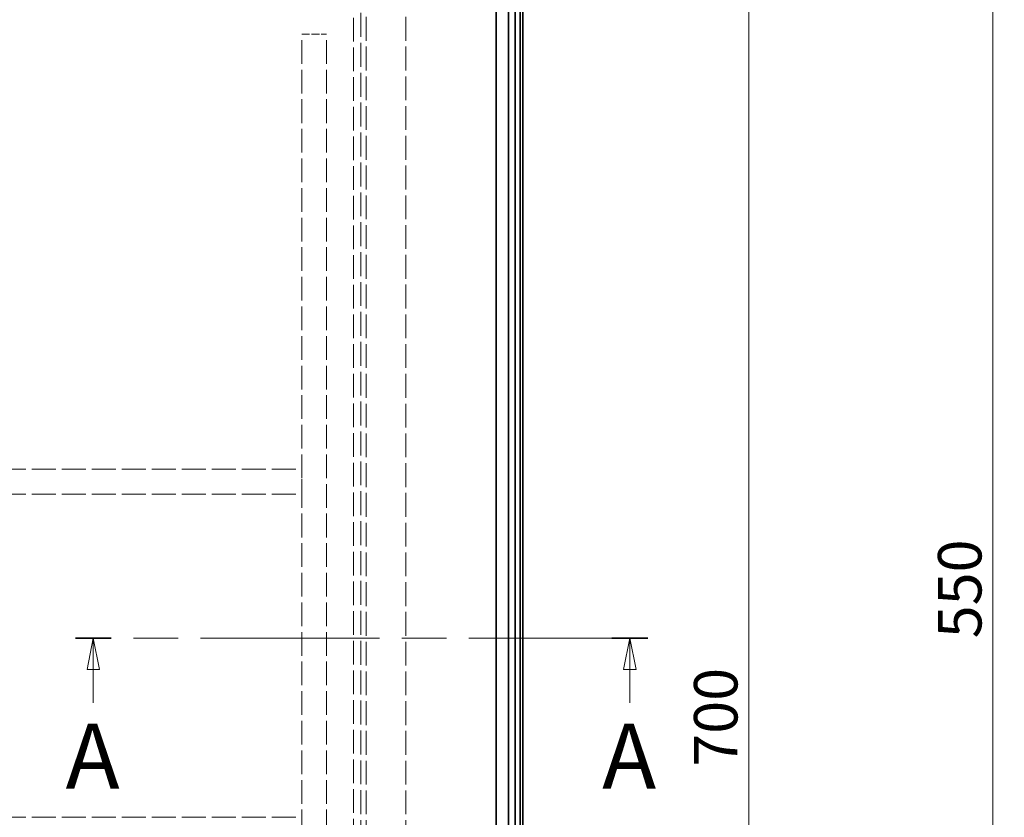
# Model space of a CAD drawing. Units: millimetres. Extents: x 0 to 3607, y 0 to 2100.
# Drawn here: x 1154 to 1550, y 799 to 1120 of the extents above; entities that cross this region are included whole.
import ezdxf

# ---------------------------------------------------------------- set-up
doc = ezdxf.new("R2010")
doc.units = ezdxf.units.MM
doc.header["$LTSCALE"] = 5
doc.linetypes.add('CHAIN', pattern=[0.7087, 0.4724, -0.0591, 0.1181, -0.0591])
doc.linetypes.add('DASHED_SPACE', pattern=[0.2067, 0.1654, -0.0413])
for name, color, linetype, lineweight, true_color in [('Kóta (ISO)', 5, 'Continuous', 9, 0x0000ff), ('Skrytá (ISO)', 7, 'DASHED_SPACE', 9, 0x0080c0), ('Značka (ISO)', 5, 'Continuous', 9, 0x0000ff), ('Čára řezu (ISO)', 3, 'CHAIN', 18, 0x00ff00)]:
    doc.layers.add(name, color=color, linetype=linetype, lineweight=lineweight, true_color=true_color)
doc.layers.add('Viditelná (ISO)', color=7, linetype='Continuous', lineweight=35)
doc.styles.add('Text popisu (ISO)', font='TAHOMA.TTF')
doc.styles.add('Text poznámky (ISO)', font='TAHOMA.TTF')
doc.dimstyles.new('Výchozí (ISO)', dxfattribs={"dimscale": 5, "dimtxt": 3.5, "dimasz": 2.5, "dimexe": 1, "dimexo": 0, "dimgap": 0.762, "dimtad": 1, "dimrnd": 1e-08, "dimtxsty": 'Text poznámky (ISO)', "dimcen": 0.09, "dimdle": 10, "dimclrd": 256, "dimclre": 256, "dimclrt": 256, "dimazin": 2, "dimtfac": 1.001486, "dimtmove": 0, "dimatfit": 3, "dimfxl": 1, "dimtolj": 1, "dimlwd": -1, "dimlwe": -1, "dimarcsym": 0})

# ---------------------------------------------------------------- blocks, each defined once
blk = doc.blocks.new('*D32')
at = {"layer": 'Defpoints', "color": 0, "transparency": 16777216}
for p in [(1462.93, 1142.43), (1545.13, 1142.43), (1462.93, 592.43)]:
    blk.add_point(p, dxfattribs=at)
at = {"layer": 'Kóta (ISO)', "transparency": 16777216}
for p, q in [((1462.93, 1142.43), (1550.13, 1142.43)), ((1545.13, 604.93), (1545.13, 1129.93)), ((1462.93, 592.43), (1550.13, 592.43))]:
    blk.add_line(p, q, dxfattribs=at)
for points in [[(1543.05, 1129.93), (1547.22, 1129.93), (1545.13, 1142.43)], [(1543.05, 604.93), (1547.22, 604.93), (1545.13, 592.43)]]:
    blk.add_solid(points, dxfattribs=at)
at = {"layer": 'Kóta (ISO)', "transparency": 16777216, "insert": (1523.11, 870.94), "char_height": 17.5, "attachment_point": 1, "rotation": 90, "style": 'Text poznámky (ISO)'}
blk.add_mtext('\\A1;550', dxfattribs=at)
blk = doc.blocks.new('*D36')
at = {"layer": 'Defpoints', "color": 0, "transparency": 16777216}
for p in [(1380.07, 1187.93), (1384.07, 487.93), (1446.98, 487.93)]:
    blk.add_point(p, dxfattribs=at)
at = {"layer": 'Kóta (ISO)', "transparency": 16777216}
for p, q in [((1380.07, 1187.93), (1451.98, 1187.93)), ((1446.98, 1175.43), (1446.98, 500.43)), ((1384.07, 487.93), (1451.98, 487.93))]:
    blk.add_line(p, q, dxfattribs=at)
for points in [[(1444.89, 1175.43), (1449.06, 1175.43), (1446.98, 1187.93)], [(1444.89, 500.43), (1449.06, 500.43), (1446.98, 487.93)]]:
    blk.add_solid(points, dxfattribs=at)
at = {"layer": 'Kóta (ISO)', "transparency": 16777216, "insert": (1424.95, 819.29), "char_height": 17.5, "attachment_point": 1, "rotation": 90, "style": 'Text poznámky (ISO)'}
blk.add_mtext('\\A1;700', dxfattribs=at)
blk = doc.blocks.new('Pozice10')
at = {"layer": 'Značka (ISO)'}
for p, q in [((276.98, 115.626), (319.056, 158.283)), ((319.056, 158.283), (334.806, 158.283)), ((276.624, 115.978), (275.224, 113.847)), ((277.336, 115.275), (276.624, 115.978)), ((276.98, 115.626), (275.224, 113.847)), ((275.224, 113.847), (277.336, 115.275))]:
    blk.add_line(p, q, dxfattribs=at)
at = {"layer": 'Značka (ISO)', "flags": 128}
blk.add_lwpolyline([(276.624, 115.978), (275.224, 113.847), (277.336, 115.275), (276.624, 115.978)], dxfattribs=at)
at = {"layer": 'Značka (ISO)'}
blk.add_solid([(276.624, 115.978), (275.224, 113.847), (277.336, 115.275), (276.624, 115.978)], dxfattribs=at)
at = {"layer": 'Značka (ISO)', "insert": (326.931, 165.065), "char_height": 5.25, "attachment_point": 5, "style": 'Text popisu (ISO)'}
blk.add_mtext('10', dxfattribs=at)
blk = doc.blocks.new('2dPrevedenyRez0')
at = {"layer": 'Čára řezu (ISO)', "linetype": 'CHAIN', "ltscale": 6.091636}
blk.add_line((281.267, 174.187), (235.218, 174.187), dxfattribs=at)
at = {"layer": 'Čára řezu (ISO)', "linetype": 'Continuous', "lineweight": 35}
for p, q in [((238.096, 174.187), (235.218, 174.187)), ((281.267, 174.187), (278.39, 174.187))]:
    blk.add_line(p, q, dxfattribs=at)
at = {"layer": 'Čára řezu (ISO)', "linetype": 'Continuous'}
for p, q in [((236.657, 174.187), (236.157, 171.687)), ((236.657, 171.687), (236.657, 174.187)), ((237.157, 171.687), (236.657, 174.187)), ((279.828, 174.187), (279.328, 171.687)), ((279.828, 171.687), (279.828, 174.187)), ((280.328, 171.687), (279.828, 174.187)), ((236.157, 171.687), (237.157, 171.687)), ((236.657, 168.984), (236.657, 171.687)), ((279.328, 171.687), (280.328, 171.687)), ((279.828, 168.984), (279.828, 171.687))]:
    blk.add_line(p, q, dxfattribs=at)
at = {"layer": 'Čára řezu (ISO)', "linetype": 'Continuous', "flags": 128}
for points in [[(237.157, 171.687), (236.657, 174.187), (236.157, 171.687), (237.157, 171.687)], [(280.328, 171.687), (279.828, 174.187), (279.328, 171.687), (280.328, 171.687)]]:
    blk.add_lwpolyline(points, dxfattribs=at)
at = {"layer": 'Čára řezu (ISO)'}
for points in [[(237.157, 171.687), (236.657, 174.187), (236.157, 171.687), (237.157, 171.687)], [(280.328, 171.687), (279.828, 174.187), (279.328, 171.687), (280.328, 171.687)]]:
    blk.add_solid(points, dxfattribs=at)
at = {"layer": 'Čára řezu (ISO)', "char_height": 5.25, "attachment_point": 7, "style": 'Text popisu (ISO)'}
for insert in [(234.424, 160.437), (277.595, 160.437)]:
    blk.add_mtext('A', dxfattribs=dict(at, insert=insert))

msp = doc.modelspace()

# ---------------------------------------------------------------- linework, layer by layer
at = {"layer": 'Skrytá (ISO)', "ltscale": 11.549137}
msp.add_line((1287.9302, 1263.7899), (1287.9302, 464.0757), dxfattribs=at)
at = {"layer": 'Skrytá (ISO)', "ltscale": 11.635787}
msp.add_line((1290.9302, 1266.7899), (1290.9302, 461.0757), dxfattribs=at)
at = {"layer": 'Skrytá (ISO)', "ltscale": 11.581259}
for p, q in [((1293.0731, 1252.5757), (1293.0731, 474.5757)), ((1309.0731, 1252.5757), (1309.0731, 474.5757))]:
    msp.add_line(p, q, dxfattribs=at)
at = {"layer": 'Skrytá (ISO)', "ltscale": 3.809293}
for p, q in [((1267.139, 1113.9328), (1277.139, 1113.9328)), ((1267.139, 938.9328), (1267.139, 928.9328)), ((1267.139, 798.9328), (1267.139, 788.9328))]:
    msp.add_line(p, q, dxfattribs=at)
at = {"layer": 'Skrytá (ISO)', "ltscale": 11.51888}
for p, q in [((1267.139, 613.9328), (1267.139, 1113.9328)), ((1277.139, 613.9328), (1277.139, 1113.9328))]:
    msp.add_line(p, q, dxfattribs=at)
at = {"layer": 'Skrytá (ISO)', "ltscale": 11.672464}
for p, q in [((507.139, 938.9328), (1267.139, 938.9328)), ((507.139, 928.9328), (1267.139, 928.9328)), ((507.139, 798.9328), (1267.139, 798.9328))]:
    msp.add_line(p, q, dxfattribs=at)
at = {"layer": 'Viditelná (ISO)'}
for p, q in [((1345.3805, 1185.8736), (1345.3805, 555.9921)), ((1350.3683, 1185.8736), (1350.3683, 555.9921)), ((1353.0051, 1187.8736), (1353.0051, 553.9921)), ((1355.0737, 553.9328), (1355.0737, 1187.9328)), ((1356.0731, 553.9328), (1356.0731, 1187.9328))]:
    msp.add_line(p, q, dxfattribs=at)

# ---------------------------------------------------------------- block references
at = {"layer": 'Značka (ISO)', "xscale": 5, "yscale": 5, "zscale": 5}
msp.add_blockref('Pozice10', (0, 0), dxfattribs=at)
at = {"layer": 'Čára řezu (ISO)', "xscale": 5, "yscale": 5, "zscale": 5}
msp.add_blockref('2dPrevedenyRez0', (0, 0), dxfattribs=at)

# ---------------------------------------------------------------- dimensions: what is measured, and where the dimension line sits
at = {"layer": 'Kóta (ISO)'}
for base, p1, p2, picture, middle in [((1446.9759, 487.9328), (1380.0731, 1187.9328), (1384.0731, 487.9328), '*D36', (1446.9759, 837.9328)), ((1545.1326, 1142.4328), (1462.9303, 592.4328), (1462.9303, 1142.4328), '*D32', (1545.1326, 889.4328))]:
    dim = msp.add_linear_dim(base=base, p1=p1, p2=p2, angle=90, dimstyle='Výchozí (ISO)', override={"dimdec": 2, "dimtp": 0, "dimtm": 0, "dimtdec": 2, "dimtofl": 0, "dimatfit": 1}, dxfattribs=at)
    dim.commit()
    dim.dimension.update_dxf_attribs({"geometry": picture, "text_midpoint": middle, "dimtype": 160})

doc.saveas('drawing.dxf')
